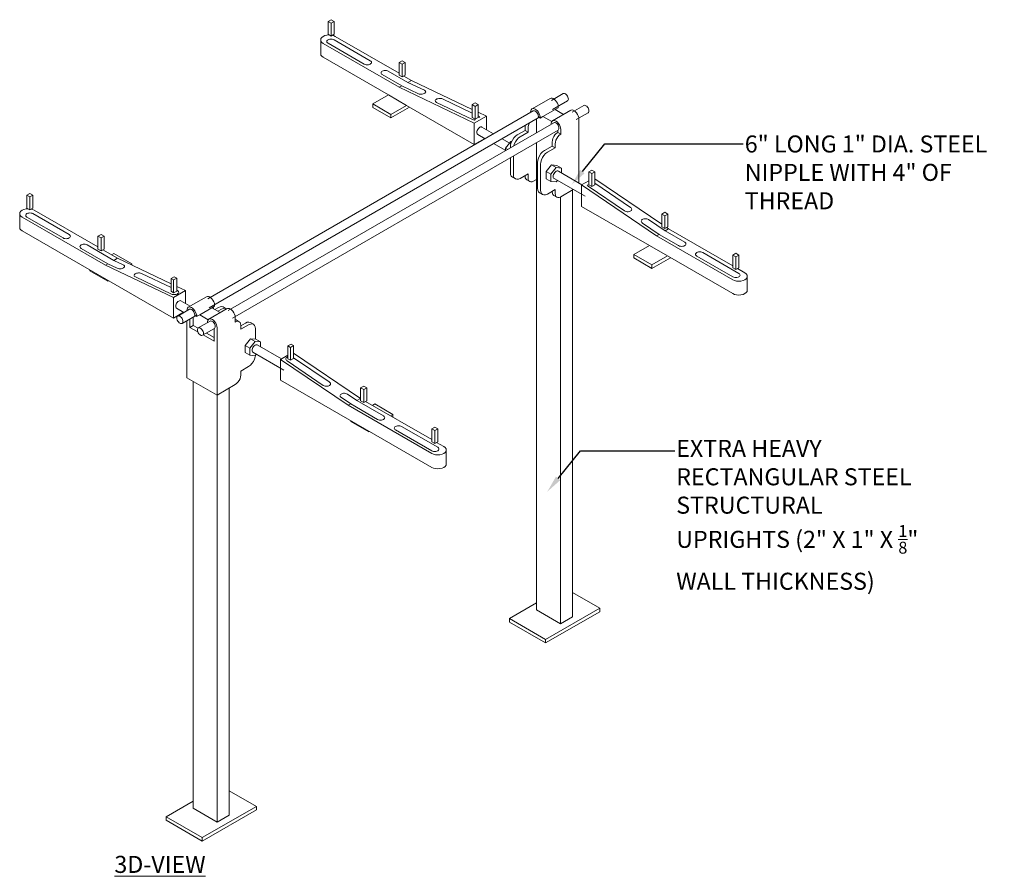
# Model space of a CAD drawing. Units: inches. Extents: x 9552 to 9671, y 2935 to 3030.
# Drawn here: x 9613 to 9671, y 2935 to 2986 of the extents above; entities that cross this region are included whole.
import ezdxf
from ezdxf import colors
from ezdxf.entities.mleader import LeaderData, LeaderLine
from ezdxf.math import Vec2, Vec3

# ---------------------------------------------------------------- set-up
doc = ezdxf.new("R2010")
doc.units = ezdxf.units.IN
doc.header["$MEASUREMENT"] = 0
doc.layers.add('G-ANNO-TEXT', color=231, linetype='Continuous', lineweight=9)
doc.layers.add('P-SANR-FIXT', color=5, linetype='Continuous', lineweight=18)
doc.styles.add('Arial_2', font='arial.ttf', dxfattribs={"height": 2})

# ---------------------------------------------------------------- blocks, each defined once
blk = doc.blocks.new('MC-42D - 42D-232830-_3D_')
at = {"layer": 'P-SANR-FIXT'}
for p, q in [((228.694, -207.49), (228.517, -207.592)), ((228.517, -207.592), (228.694, -207.694)), ((228.517, -208.345), (228.517, -207.592)), ((228.871, -207.592), (228.694, -207.49)), ((228.694, -207.694), (228.871, -207.592)), ((228.694, -207.694), (228.694, -208.448)), ((228.871, -208.345), (228.871, -207.592)), ((228.694, -208.448), (228.517, -208.345)), ((228.871, -208.345), (228.694, -208.448)), ((228.936, -208.472), (232.688, -210.638)), ((228.082, -208.676), (228.082, -209.492)), ((232.698, -211.46), (228.229, -208.88)), ((228.517, -208.876), (230.638, -210.101)), ((230.992, -209.897), (228.871, -208.672)), ((228.229, -209.696), (232.061, -211.909)), ((232.864, -209.898), (232.688, -210)), ((232.688, -210), (232.864, -210.102)), ((232.688, -210.753), (232.688, -210)), ((233.041, -210), (232.864, -209.898)), ((232.864, -210.102), (233.041, -210)), ((232.864, -210.102), (232.864, -210.855)), ((233.041, -210.753), (233.041, -210)), ((231.699, -210.713), (232.846, -211.375)), ((233.199, -211.171), (232.053, -210.509)), ((232.864, -210.855), (232.688, -210.753)), ((233.041, -210.753), (232.864, -210.855)), ((232.965, -210.798), (233.405, -211.052)), ((232.698, -211.46), (232.846, -211.375)), ((237.101, -213.557), (232.698, -211.46)), ((232.846, -211.375), (233.82, -211.839)), ((233.199, -211.171), (233.405, -211.052)), ((234.174, -211.635), (233.199, -211.171)), ((233.405, -211.052), (236.98, -212.755)), ((232.061, -211.909), (231.148, -212.436)), ((233.122, -212.522), (232.061, -211.909)), ((242.32, -211.83), (241.627, -212.23)), ((231.148, -212.436), (232.209, -213.049)), ((231.148, -212.641), (231.148, -212.436)), ((232.209, -213.253), (231.148, -212.641)), ((232.209, -213.049), (233.122, -212.522)), ((233.299, -212.624), (232.209, -213.253)), ((233.122, -212.522), (237.101, -214.819)), ((234.881, -212.345), (237.002, -213.355)), ((236.98, -212.972), (235.235, -212.141)), ((237.156, -212.376), (236.98, -212.478)), ((236.98, -212.478), (237.156, -212.58)), ((236.98, -212.478), (236.98, -213.231)), ((237.333, -212.478), (237.156, -212.376)), ((237.156, -212.58), (237.333, -212.478)), ((237.156, -213.335), (237.156, -212.58)), ((237.333, -213.233), (237.333, -212.478)), ((241.555, -212.113), (240.488, -212.729)), ((241.686, -212.773), (242.57, -212.263)), ((241.838, -212.771), (242.03, -212.66)), ((243.528, -212.527), (242.836, -212.927)), ((240.561, -212.846), (221.453, -223.877)), ((221.534, -224.408), (240.979, -213.181)), ((232.209, -213.253), (232.209, -213.049)), ((237.156, -213.333), (236.98, -213.231)), ((237.101, -213.557), (237.808, -213.149)), ((237.156, -213.335), (237.333, -213.233)), ((237.333, -212.923), (237.808, -213.149)), ((237.356, -213.151), (237.333, -213.14)), ((237.333, -213.233), (237.42, -213.205)), ((237.808, -213.149), (237.808, -213.941)), ((240.406, -212.935), (240.406, -212.91)), ((240.856, -213.215), (240.963, -213.277)), ((240.963, -213.277), (241.131, -213.179)), ((241.131, -213.179), (241.838, -212.771)), ((241.131, -213.179), (241.648, -213.477)), ((242.763, -212.81), (241.695, -213.426)), ((242.336, -213.058), (241.838, -212.771)), ((243.086, -213.36), (243.778, -212.96)), ((241.768, -213.543), (222.661, -224.575)), ((237.101, -214.819), (237.101, -213.557)), ((237.11, -213.383), (237.156, -213.335)), ((238.235, -214.188), (237.55, -213.793)), ((240.079, -213.757), (240.083, -213.698)), ((240.079, -213.994), (240.079, -213.757)), ((240.751, -214.13), (240.751, -213.313)), ((243.239, -213.315), (243.239, -217.077)), ((222.911, -225.008), (242.018, -213.976)), ((237.3, -214.226), (237.735, -214.477)), ((239.622, -214.258), (240.079, -213.994)), ((240.256, -214.096), (239.799, -214.36)), ((240.256, -214.096), (240.079, -213.994)), ((240.256, -213.859), (240.256, -214.096)), ((241.997, -214.112), (241.997, -213.988)), ((242.172, -214.213), (241.997, -214.112)), ((242.173, -213.931), (242.173, -214.214)), ((237.101, -214.819), (237.714, -214.465)), ((238.235, -214.765), (238.943, -215.174)), ((239.246, -214.772), (238.735, -214.477)), ((238.924, -215.028), (239.239, -214.637)), ((239.218, -215.016), (239.218, -214.959)), ((239.239, -214.637), (239.294, -214.642)), ((239.285, -214.663), (239.239, -214.637)), ((240.751, -216.872), (240.751, -214.707)), ((241.213, -215.176), (241.67, -214.912)), ((241.67, -214.912), (241.67, -214.675)), ((241.847, -215.014), (241.67, -214.912)), ((241.847, -214.777), (241.847, -215.014)), ((238.924, -215.185), (238.924, -215.028)), ((239.06, -215.107), (238.924, -215.028)), ((239.394, -215.49), (239.394, -216.576)), ((241.847, -215.014), (241.39, -215.278)), ((239.196, -215.605), (239.199, -215.606)), ((239.199, -215.603), (239.199, -215.606)), ((239.199, -215.606), (239.218, -215.608)), ((239.218, -216.474), (239.218, -215.592)), ((240.809, -217.392), (240.809, -215.877)), ((240.985, -215.979), (240.985, -217.494)), ((241.32, -216.411), (241.635, -216.02)), ((241.635, -216.02), (241.949, -216.048)), ((241.635, -216.02), (241.909, -216.178)), ((241.949, -216.048), (242.224, -216.206)), ((239.799, -216.809), (240.256, -216.545)), ((240.079, -216.681), (240.079, -216.647)), ((240.256, -216.545), (240.255, -216.545)), ((240.256, -216.545), (240.256, -216.783)), ((241.32, -216.831), (241.32, -216.411)), ((241.32, -216.411), (241.594, -216.57)), ((241.909, -216.178), (241.594, -216.57)), ((241.594, -216.57), (241.594, -216.989)), ((242.224, -216.206), (241.909, -216.178)), ((243.419, -217.181), (242.034, -216.381)), ((242.224, -216.491), (242.224, -216.206)), ((243.992, -216.322), (243.815, -216.424)), ((243.815, -216.424), (243.992, -216.526)), ((243.815, -217.18), (243.815, -216.424)), ((244.168, -216.424), (243.992, -216.322)), ((243.992, -216.526), (244.168, -216.424)), ((243.992, -216.526), (243.992, -217.28)), ((244.168, -217.178), (244.168, -216.424)), ((239.336, -216.736), (239.513, -216.838)), ((240.175, -216.891), (240.351, -216.993)), ((240.581, -216.97), (240.751, -216.872)), ((240.751, -242.149), (240.751, -216.872)), ((241.594, -216.989), (241.32, -216.831)), ((241.594, -216.989), (241.909, -217.017)), ((241.784, -216.814), (243.598, -217.861)), ((241.909, -217.017), (241.981, -216.928)), ((243.398, -217.193), (243.815, -216.953)), ((247.801, -220.18), (243.398, -217.193)), ((243.398, -217.193), (243.398, -218.455)), ((243.815, -217.18), (243.728, -217.204)), ((243.792, -217.275), (245.913, -218.714)), ((243.992, -217.28), (243.815, -217.178)), ((244.168, -217.178), (243.992, -217.28)), ((244.168, -216.828), (248.107, -219.499)), ((246.267, -218.51), (244.168, -217.086)), ((211.016, -217.696), (210.839, -217.798)), ((210.839, -217.798), (211.016, -217.9)), ((210.839, -218.552), (210.839, -217.798)), ((211.193, -217.798), (211.016, -217.696)), ((211.016, -217.9), (211.193, -217.798)), ((211.193, -217.798), (211.193, -218.552)), ((240.927, -217.654), (241.104, -217.756)), ((241.39, -217.728), (241.847, -217.464)), ((241.67, -217.599), (241.67, -217.566)), ((241.766, -217.809), (241.942, -217.912)), ((241.847, -217.464), (241.847, -217.701)), ((242.909, -217.464), (242.172, -217.889)), ((242.872, -242.558), (242.872, -217.485)), ((211.016, -218.654), (211.016, -217.9)), ((242.165, -242.966), (242.165, -217.892)), ((243.398, -218.455), (247.377, -220.752)), ((210.414, -218.877), (210.414, -219.693)), ((211.016, -218.654), (210.839, -218.552)), ((211.193, -218.552), (211.016, -218.654)), ((211.193, -218.878), (213.314, -220.103)), ((211.268, -218.672), (215.01, -220.833)), ((248.283, -218.8), (248.107, -218.902)), ((248.107, -218.902), (248.283, -219.004)), ((248.107, -218.902), (248.107, -219.655)), ((248.46, -218.902), (248.283, -218.8)), ((248.283, -219.004), (248.46, -218.902)), ((248.283, -219.758), (248.283, -219.004)), ((248.46, -219.655), (248.46, -218.902)), ((215.458, -221.908), (210.561, -219.081)), ((212.961, -220.307), (210.839, -219.082)), ((246.974, -219.434), (247.949, -220.095)), ((248.302, -219.891), (247.327, -219.23)), ((210.561, -219.897), (219.433, -225.02)), ((215.187, -220.104), (215.01, -220.206)), ((215.364, -220.206), (215.187, -220.104)), ((247.801, -220.18), (247.949, -220.095)), ((252.271, -222.76), (247.801, -220.18)), ((247.949, -220.095), (249.095, -220.757)), ((248.283, -219.758), (248.107, -219.655)), ((248.46, -219.655), (248.283, -219.758)), ((248.302, -219.891), (248.508, -219.772)), ((249.449, -220.553), (248.302, -219.891)), ((248.394, -219.694), (248.508, -219.772)), ((248.508, -219.772), (252.277, -221.948)), ((214.375, -220.715), (215.949, -221.624)), ((215.01, -220.206), (215.187, -220.308)), ((215.01, -220.96), (215.01, -220.206)), ((215.187, -220.308), (215.364, -220.206)), ((215.187, -221.062), (215.187, -220.308)), ((215.364, -220.206), (215.364, -220.96)), ((247.377, -220.752), (246.464, -221.279)), ((247.377, -220.752), (248.438, -221.364)), ((215.596, -221.828), (214.021, -220.919)), ((215.187, -221.062), (215.01, -220.96)), ((215.364, -220.96), (215.187, -221.062)), ((215.296, -220.998), (216.165, -221.5)), ((215.945, -221.214), (215.808, -221.293)), ((217.006, -221.826), (215.945, -221.214)), ((246.464, -221.279), (247.525, -221.891)), ((246.464, -221.483), (246.464, -221.279)), ((252.631, -222.39), (250.509, -221.165)), ((252.454, -221.208), (252.277, -221.31)), ((252.277, -221.31), (252.454, -221.412)), ((252.277, -221.31), (252.277, -222.063)), ((252.631, -221.31), (252.454, -221.208)), ((252.454, -221.412), (252.631, -221.31)), ((252.631, -222.063), (252.631, -221.31)), ((215.596, -221.828), (215.458, -221.908)), ((219.433, -223.801), (215.458, -221.908)), ((216.143, -222.089), (215.596, -221.828)), ((216.165, -221.5), (215.949, -221.624)), ((215.949, -221.624), (216.496, -221.885)), ((216.165, -221.5), (219.302, -222.994)), ((216.936, -221.867), (217.006, -221.826)), ((217.006, -221.901), (217.006, -221.826)), ((247.525, -222.096), (246.464, -221.483)), ((247.525, -221.891), (248.438, -221.364)), ((248.615, -221.466), (247.525, -222.096)), ((247.525, -222.096), (247.525, -221.891)), ((248.438, -221.364), (252.271, -223.577)), ((250.156, -221.369), (252.277, -222.594)), ((252.454, -222.165), (252.454, -221.412)), ((214.531, -222.234), (214.531, -222.19)), ((215.592, -222.847), (214.531, -222.234)), ((217.557, -222.39), (219.302, -223.221)), ((252.454, -222.165), (252.277, -222.063)), ((252.631, -222.063), (252.454, -222.165)), ((252.554, -222.108), (252.978, -222.352)), ((215.592, -222.802), (215.592, -222.847)), ((215.631, -222.824), (215.592, -222.847)), ((219.325, -223.605), (217.203, -222.594)), ((219.479, -222.582), (219.302, -222.684)), ((219.302, -222.684), (219.452, -222.771)), ((219.302, -223.437), (219.302, -222.684)), ((219.452, -222.771), (219.629, -222.669)), ((219.452, -223.524), (219.452, -222.771)), ((219.629, -222.669), (219.479, -222.582)), ((219.629, -223.422), (219.629, -222.669)), ((253.124, -223.373), (253.124, -222.556)), ((219.452, -223.524), (219.302, -223.437)), ((220.14, -223.393), (219.433, -223.801)), ((219.629, -223.422), (219.452, -223.524)), ((219.629, -223.15), (220.14, -223.393)), ((219.629, -223.377), (219.678, -223.4)), ((220.14, -223.393), (220.14, -224.153)), ((219.433, -225.02), (219.433, -223.801)), ((220.42, -224.315), (219.873, -223.999)), ((221.38, -223.76), (220.313, -224.377)), ((220.037, -224.671), (219.433, -225.02)), ((219.623, -224.432), (220.058, -224.683)), ((220.386, -224.494), (219.693, -224.894)), ((219.943, -225.327), (220.826, -224.817)), ((220.231, -224.583), (220.231, -224.558)), ((220.979, -224.814), (220.788, -224.924)), ((220.979, -224.814), (221.686, -224.406)), ((220.979, -224.814), (221.485, -225.107)), ((222.588, -224.458), (221.521, -225.074)), ((221.856, -224.308), (221.686, -224.406)), ((222.183, -224.693), (221.686, -224.406)), ((221.865, -224.51), (222.08, -224.386)), ((222.257, -224.488), (222.042, -224.612)), ((222.543, -224.459), (222.366, -224.357)), ((220.231, -228.515), (220.231, -225.16)), ((220.408, -225.058), (220.408, -225.555)), ((220.598, -225.445), (220.598, -224.948)), ((220.681, -224.863), (220.788, -224.924)), ((221.594, -225.191), (220.9, -225.591)), ((223.066, -225.246), (223.066, -224.962)), ((223.067, -225.102), (223.119, -225.121)), ((223.296, -225.223), (223.119, -225.121)), ((223.391, -225.466), (223.671, -225.304)), ((224.134, -225.378), (223.957, -225.276)), ((220.408, -225.555), (220.598, -225.445)), ((220.874, -225.825), (220.408, -225.555)), ((220.881, -225.609), (220.598, -225.445)), ((221.15, -226.024), (221.844, -225.624)), ((221.822, -226.152), (221.375, -225.894)), ((221.822, -225.636), (221.822, -226.372)), ((221.999, -229.536), (221.999, -225.579)), ((223.848, -225.406), (223.391, -225.67)), ((223.391, -225.67), (223.391, -225.433)), ((224.253, -226.252), (224.253, -225.64)), ((221.822, -226.372), (221.185, -226.004)), ((223.642, -226.617), (223.957, -226.226)), ((224.231, -226.384), (223.916, -226.776)), ((223.957, -226.226), (224.272, -226.254)), ((223.957, -226.226), (224.231, -226.384)), ((224.546, -226.412), (224.231, -226.384)), ((224.272, -226.254), (224.546, -226.412)), ((224.546, -226.697), (224.546, -226.412)), ((226.34, -226.543), (226.163, -226.645)), ((226.491, -226.63), (226.34, -226.543)), ((223.642, -227.037), (223.642, -226.617)), ((223.642, -226.617), (223.916, -226.776)), ((223.642, -227.037), (223.916, -227.195)), ((223.916, -226.776), (223.916, -227.195)), ((224.106, -227.02), (225.92, -228.068)), ((224.231, -227.224), (224.303, -227.134)), ((225.779, -227.409), (224.356, -226.587)), ((226.163, -226.645), (226.314, -226.732)), ((226.163, -227.399), (226.163, -226.645)), ((226.314, -226.732), (226.491, -226.63)), ((226.314, -227.486), (226.314, -226.732)), ((226.491, -226.63), (226.491, -227.384)), ((226.491, -227.065), (230.412, -229.725)), ((223.916, -227.195), (224.231, -227.224)), ((226.163, -227.187), (225.73, -227.437)), ((229.705, -230.134), (225.73, -227.437)), ((225.73, -227.437), (225.73, -228.655)), ((226.114, -227.525), (228.236, -228.964)), ((226.314, -227.486), (226.163, -227.399)), ((226.491, -227.384), (226.314, -227.486)), ((228.589, -228.759), (226.491, -227.336)), ((223.391, -228.12), (223.848, -227.856)), ((223.391, -228.357), (223.391, -228.12)), ((221.999, -229.536), (220.231, -228.515)), ((220.598, -228.727), (220.598, -253.784)), ((225.73, -228.655), (234.602, -233.778)), ((223.066, -228.92), (221.999, -229.536)), ((222.72, -254.193), (222.72, -229.12)), ((230.606, -229.006), (230.429, -229.108)), ((230.429, -229.108), (230.606, -229.21)), ((230.429, -229.862), (230.429, -229.108)), ((230.783, -229.108), (230.606, -229.006)), ((230.606, -229.21), (230.783, -229.108)), ((230.606, -229.964), (230.606, -229.21)), ((230.783, -229.862), (230.783, -229.108)), ((222.012, -254.601), (222.012, -229.528)), ((229.296, -229.683), (229.843, -230.054)), ((230.197, -229.85), (229.65, -229.479)), ((230.412, -229.725), (230.197, -229.85)), ((231.771, -230.759), (230.197, -229.85)), ((230.412, -229.725), (230.429, -229.735)), ((230.606, -229.964), (230.429, -229.862)), ((230.783, -229.862), (230.606, -229.964)), ((230.715, -229.9), (234.6, -232.143)), ((229.843, -230.054), (229.705, -230.134)), ((234.602, -232.961), (229.705, -230.134)), ((229.843, -230.054), (231.418, -230.963)), ((231.261, -230.056), (231.123, -230.136)), ((232.322, -230.669), (231.261, -230.056)), ((229.847, -231.032), (229.847, -231.077)), ((230.908, -231.689), (229.847, -231.077)), ((232.184, -230.748), (232.322, -230.669)), ((232.322, -230.828), (232.322, -230.669)), ((230.908, -231.689), (230.908, -231.645)), ((230.947, -231.667), (230.908, -231.689)), ((232.478, -231.575), (234.6, -232.8)), ((234.953, -232.596), (232.832, -231.371)), ((234.776, -231.414), (234.6, -231.516)), ((234.6, -231.516), (234.776, -231.618)), ((234.6, -232.27), (234.6, -231.516)), ((234.953, -231.516), (234.776, -231.414)), ((234.776, -231.618), (234.953, -231.516)), ((234.776, -232.372), (234.776, -231.618)), ((234.953, -232.27), (234.953, -231.516)), ((234.776, -232.372), (234.6, -232.27)), ((234.953, -232.27), (234.776, -232.372)), ((234.886, -232.308), (235.309, -232.553)), ((235.456, -233.574), (235.456, -232.757)), ((244.463, -242.047), (242.872, -241.129)), ((240.751, -241.741), (239.16, -242.66)), ((242.165, -242.966), (240.751, -242.149)), ((241.281, -243.884), (244.463, -242.047)), ((244.463, -242.251), (244.463, -242.047)), ((239.16, -242.66), (241.281, -243.884)), ((239.16, -242.864), (239.16, -242.66)), ((244.463, -242.251), (241.281, -244.088)), ((242.872, -242.558), (242.165, -242.966)), ((241.281, -244.088), (239.16, -242.864)), ((241.281, -243.884), (241.281, -244.088)), ((224.31, -253.682), (222.72, -252.764)), ((220.598, -253.376), (219.007, -254.295)), ((221.129, -255.519), (224.31, -253.682)), ((224.31, -253.682), (224.31, -253.886)), ((219.007, -254.295), (221.129, -255.519)), ((219.007, -254.499), (219.007, -254.295)), ((222.012, -254.601), (220.598, -253.784)), ((224.31, -253.886), (221.129, -255.724)), ((222.72, -254.193), (222.012, -254.601)), ((221.129, -255.724), (219.007, -254.499)), ((221.129, -255.724), (221.129, -255.519))]:
    blk.add_line(p, q, dxfattribs=at)
for points in [[(228.59, -208.387, 0), (228.582, -208.387, 0), (228.453, -208.397, 0), (228.332, -208.426, 0), (228.229, -208.472, 0), (228.149, -208.532, 0), (228.099, -208.601, 0), (228.082, -208.676, 0), (228.099, -208.751, 0), (228.149, -208.82, 0), (228.229, -208.88, 0)], [(228.871, -208.672, 0), (228.819, -208.649, 0), (228.759, -208.635, 0), (228.694, -208.63, 0), (228.629, -208.635, 0), (228.569, -208.649, 0), (228.517, -208.672, 0), (228.477, -208.702, 0), (228.452, -208.737, 0), (228.444, -208.774, 0), (228.452, -208.811, 0), (228.477, -208.846, 0), (228.517, -208.876, 0)], [(228.936, -208.472, 0), (228.832, -208.426, 0), (228.764, -208.407, 0)], [(228.229, -209.696, 0), (228.149, -209.637, 0), (228.099, -209.567, 0), (228.082, -209.492, 0)], [(230.638, -210.101, 0), (230.69, -210.124, 0), (230.751, -210.138, 0), (230.815, -210.143, 0), (230.88, -210.138, 0), (230.94, -210.124, 0), (230.992, -210.101, 0), (231.032, -210.071, 0), (231.057, -210.036, 0), (231.065, -209.999, 0), (231.057, -209.961, 0), (231.032, -209.927, 0), (230.992, -209.897, 0)], [(232.053, -210.509, 0), (232.001, -210.486, 0), (231.941, -210.472, 0), (231.876, -210.467, 0), (231.811, -210.472, 0), (231.751, -210.486, 0), (231.699, -210.509, 0), (231.659, -210.539, 0), (231.634, -210.574, 0), (231.626, -210.611, 0), (231.634, -210.649, 0), (231.659, -210.683, 0), (231.699, -210.713, 0)], [(233.82, -211.839, 0), (233.868, -211.857, 0), (233.923, -211.867, 0), (233.982, -211.87, 0), (234.042, -211.865, 0), (234.1, -211.852, 0), (234.151, -211.833, 0), (234.194, -211.809, 0), (234.225, -211.78, 0), (234.243, -211.749, 0), (234.247, -211.717, 0), (234.236, -211.686, 0), (234.211, -211.658, 0), (234.174, -211.635, 0)], [(235.235, -212.141, 0), (235.187, -212.123, 0), (235.132, -212.113, 0), (235.073, -212.11, 0), (235.013, -212.115, 0), (234.955, -212.128, 0), (234.904, -212.147, 0), (234.861, -212.171, 0), (234.83, -212.2, 0), (234.812, -212.231, 0)], [(241.548, -212.117, 0), (241.602, -212.096, 0), (241.666, -212.099, 0), (241.736, -212.124, 0), (241.806, -212.17, 0), (241.873, -212.235, 0), (241.932, -212.313, 0), (241.98, -212.401, 0), (242.013, -212.492, 0), (242.03, -212.58, 0), (242.029, -212.661, 0)], [(242.32, -211.83, 0), (242.357, -211.819, 0), (242.399, -211.823, 0), (242.445, -211.842, 0), (242.491, -211.876, 0), (242.533, -211.921, 0), (242.57, -211.974, 0), (242.598, -212.033, 0), (242.616, -212.092, 0), (242.622, -212.148, 0)], [(234.808, -212.255, 0), (234.808, -212.263, 0), (234.819, -212.294, 0), (234.844, -212.322, 0), (234.881, -212.345, 0)], [(242.622, -212.148, 0), (242.616, -212.198, 0), (242.598, -212.237, 0), (242.57, -212.263, 0)], [(243.528, -212.527, 0), (243.564, -212.516, 0), (243.607, -212.52, 0), (243.653, -212.54, 0), (243.698, -212.573, 0), (243.741, -212.618, 0), (243.778, -212.671, 0), (243.806, -212.73, 0), (243.823, -212.789, 0), (243.829, -212.846, 0)], [(237.42, -213.205, 0), (237.395, -213.175, 0), (237.356, -213.151, 0)], [(240.963, -213.277, 0), (240.964, -213.196, 0), (240.947, -213.107, 0), (240.914, -213.016, 0), (240.866, -212.929, 0), (240.807, -212.85, 0), (240.74, -212.786, 0), (240.67, -212.74, 0), (240.6, -212.714, 0), (240.537, -212.712, 0), (240.482, -212.732, 0), (240.441, -212.774, 0), (240.414, -212.834, 0), (240.406, -212.91, 0)], [(240.561, -212.846, 0), (240.597, -212.834, 0), (240.64, -212.839, 0), (240.686, -212.858, 0), (240.731, -212.891, 0), (240.774, -212.936, 0), (240.811, -212.99, 0), (240.839, -213.048, 0), (240.856, -213.108, 0), (240.862, -213.164, 0)], [(240.862, -213.164, 0), (240.861, -213.191, 0), (240.856, -213.215, 0)], [(242.753, -212.816, 0), (242.779, -212.802, 0), (242.838, -212.792, 0), (242.905, -212.805, 0), (242.975, -212.84, 0), (243.044, -212.895, 0), (243.108, -212.966, 0), (243.163, -213.049, 0), (243.204, -213.139, 0), (243.23, -213.229, 0), (243.239, -213.315, 0)], [(243.829, -212.846, 0), (243.823, -212.895, 0), (243.806, -212.934, 0), (243.778, -212.96, 0)], [(237.002, -213.355, 0), (237.052, -213.373, 0), (237.11, -213.383, 0)], [(237.248, -214.111, 0), (237.254, -214.055, 0), (237.272, -213.995, 0), (237.3, -213.937, 0), (237.337, -213.883, 0), (237.379, -213.838, 0), (237.425, -213.805, 0), (237.471, -213.785, 0), (237.514, -213.781, 0), (237.55, -213.793, 0)], [(240.347, -213.545, 0), (240.3, -213.646, 0), (240.267, -213.755, 0), (240.256, -213.859, 0)], [(242.173, -213.931, 0), (242.165, -213.845, 0), (242.138, -213.754, 0), (242.097, -213.664, 0), (242.042, -213.581, 0), (241.979, -213.51, 0), (241.909, -213.455, 0), (241.839, -213.42, 0), (241.772, -213.407, 0), (241.713, -213.418, 0), (241.665, -213.45, 0), (241.632, -213.502, 0), (241.615, -213.572, 0), (241.614, -213.63, 0)], [(242.07, -213.861, 0), (242.064, -213.805, 0), (242.046, -213.746, 0), (242.018, -213.687, 0), (241.982, -213.634, 0), (241.939, -213.589, 0), (241.893, -213.555, 0), (241.848, -213.536, 0), (241.805, -213.532, 0), (241.768, -213.543, 0)], [(237.3, -214.226, 0), (237.272, -214.199, 0), (237.254, -214.16, 0), (237.248, -214.111, 0)], [(239.218, -214.959, 0), (239.231, -214.83, 0), (239.272, -214.694, 0), (239.336, -214.56, 0), (239.42, -214.437, 0), (239.517, -214.334, 0), (239.622, -214.258, 0)], [(239.799, -214.36, 0), (239.694, -214.436, 0), (239.597, -214.539, 0), (239.513, -214.662, 0), (239.449, -214.796, 0), (239.415, -214.901, 0)], [(241.67, -214.675, 0), (241.682, -214.572, 0), (241.714, -214.463, 0), (241.766, -214.355, 0), (241.833, -214.257, 0), (241.911, -214.174, 0), (241.995, -214.112, 0)], [(242.172, -214.215, 0), (242.088, -214.276, 0), (242.01, -214.359, 0), (241.942, -214.457, 0), (241.891, -214.565, 0), (241.858, -214.674, 0), (241.847, -214.777, 0)], [(242.014, -213.978, 0), (242.027, -213.97, 0), (242.051, -213.943, 0), (242.065, -213.907, 0), (242.07, -213.861, 0)], [(240.809, -215.877, 0), (240.822, -215.748, 0), (240.863, -215.612, 0), (240.927, -215.478, 0), (241.011, -215.356, 0), (241.108, -215.253, 0), (241.213, -215.176, 0)], [(241.39, -215.278, 0), (241.285, -215.355, 0), (241.188, -215.458, 0), (241.104, -215.58, 0), (241.04, -215.714, 0), (240.999, -215.85, 0), (240.985, -215.979, 0)], [(239.336, -216.736, 0), (239.272, -216.676, 0), (239.231, -216.587, 0), (239.218, -216.474, 0)], [(239.394, -216.576, 0), (239.408, -216.689, 0), (239.449, -216.778, 0), (239.513, -216.838, 0), (239.597, -216.864, 0), (239.694, -216.854, 0), (239.799, -216.809, 0)], [(240.175, -216.891, 0), (240.123, -216.843, 0), (240.091, -216.771, 0), (240.079, -216.681, 0)], [(242.034, -216.381, 0), (241.997, -216.37, 0), (241.955, -216.374, 0), (241.909, -216.394, 0), (241.863, -216.427, 0), (241.82, -216.472, 0), (241.784, -216.526, 0), (241.756, -216.584, 0), (241.738, -216.643, 0), (241.732, -216.7, 0)], [(241.732, -216.7, 0), (241.738, -216.749, 0), (241.756, -216.788, 0), (241.784, -216.814, 0)], [(240.256, -216.783, 0), (240.267, -216.873, 0), (240.3, -216.945, 0), (240.351, -216.993, 0), (240.419, -217.014, 0), (240.497, -217.006, 0), (240.581, -216.97, 0)], [(243.728, -217.204, 0), (243.753, -217.242, 0), (243.792, -217.275, 0)], [(240.927, -217.654, 0), (240.863, -217.595, 0), (240.822, -217.505, 0), (240.809, -217.392, 0)], [(240.985, -217.494, 0), (240.999, -217.607, 0), (241.04, -217.697, 0), (241.104, -217.756, 0), (241.188, -217.782, 0), (241.285, -217.773, 0), (241.39, -217.728, 0)], [(241.766, -217.809, 0), (241.714, -217.762, 0), (241.682, -217.69, 0), (241.67, -217.599, 0)], [(241.847, -217.701, 0), (241.858, -217.792, 0), (241.891, -217.864, 0), (241.942, -217.912, 0), (242.01, -217.932, 0), (242.088, -217.925, 0), (242.172, -217.889, 0)], [(210.903, -218.588, 0), (210.785, -218.598, 0), (210.664, -218.627, 0), (210.561, -218.672, 0), (210.481, -218.732, 0), (210.431, -218.802, 0), (210.414, -218.877, 0), (210.431, -218.951, 0), (210.481, -219.021, 0), (210.561, -219.081, 0)], [(210.839, -219.082, 0), (210.8, -219.052, 0), (210.775, -219.018, 0), (210.766, -218.98, 0), (210.775, -218.943, 0), (210.8, -218.908, 0), (210.839, -218.878, 0), (210.891, -218.855, 0), (210.952, -218.841, 0), (211.016, -218.836, 0), (211.081, -218.841, 0), (211.141, -218.855, 0), (211.193, -218.878, 0)], [(211.268, -218.672, 0), (211.164, -218.627, 0), (211.096, -218.608, 0)], [(245.913, -218.714, 0), (245.961, -218.74, 0), (246.016, -218.758, 0), (246.075, -218.768, 0), (246.135, -218.769, 0), (246.193, -218.76, 0), (246.244, -218.743, 0), (246.287, -218.719, 0), (246.318, -218.688, 0), (246.336, -218.653, 0), (246.34, -218.615, 0), (246.329, -218.577, 0), (246.304, -218.542, 0), (246.267, -218.51, 0)], [(246.901, -219.319, 0), (246.901, -219.328, 0), (246.912, -219.366, 0), (246.937, -219.402, 0), (246.974, -219.434, 0)], [(247.327, -219.23, 0), (247.28, -219.204, 0), (247.225, -219.186, 0), (247.166, -219.176, 0), (247.106, -219.175, 0), (247.048, -219.183, 0), (246.997, -219.2, 0), (246.954, -219.225, 0), (246.923, -219.256, 0), (246.905, -219.291, 0)], [(210.561, -219.897, 0), (210.481, -219.837, 0), (210.431, -219.768, 0), (210.414, -219.693, 0)], [(213.314, -220.103, 0), (213.354, -220.133, 0), (213.379, -220.168, 0), (213.388, -220.205, 0), (213.379, -220.242, 0), (213.354, -220.277, 0), (213.314, -220.307, 0), (213.263, -220.33, 0), (213.202, -220.344, 0), (213.138, -220.349, 0), (213.073, -220.344, 0), (213.013, -220.33, 0), (212.961, -220.307, 0)], [(214.021, -220.919, 0), (213.982, -220.89, 0), (213.957, -220.855, 0), (213.948, -220.817, 0), (213.957, -220.78, 0), (213.982, -220.745, 0), (214.021, -220.715, 0), (214.073, -220.692, 0), (214.133, -220.678, 0), (214.198, -220.673, 0), (214.263, -220.678, 0), (214.323, -220.692, 0), (214.375, -220.715, 0)], [(249.095, -220.757, 0), (249.147, -220.78, 0), (249.207, -220.794, 0), (249.272, -220.799, 0), (249.337, -220.794, 0), (249.397, -220.78, 0), (249.449, -220.757, 0), (249.489, -220.727, 0), (249.514, -220.692, 0), (249.522, -220.655, 0), (249.514, -220.617, 0), (249.489, -220.583, 0), (249.449, -220.553, 0)], [(250.509, -221.165, 0), (250.458, -221.142, 0), (250.397, -221.128, 0), (250.333, -221.123, 0), (250.268, -221.128, 0), (250.208, -221.142, 0), (250.156, -221.165, 0), (250.116, -221.195, 0), (250.091, -221.23, 0), (250.083, -221.267, 0), (250.091, -221.305, 0), (250.116, -221.339, 0), (250.156, -221.369, 0)], [(216.496, -221.885, 0), (216.533, -221.908, 0), (216.558, -221.936, 0), (216.569, -221.966, 0), (216.565, -221.998, 0), (216.547, -222.029, 0), (216.516, -222.058, 0), (216.474, -222.083, 0), (216.422, -222.102, 0), (216.365, -222.114, 0), (216.304, -222.119, 0), (216.245, -222.116, 0), (216.19, -222.106, 0), (216.143, -222.089, 0)], [(217.203, -222.594, 0), (217.166, -222.571, 0), (217.141, -222.543, 0), (217.131, -222.513, 0), (217.13, -222.505, 0)], [(217.134, -222.481, 0), (217.152, -222.45, 0), (217.183, -222.421, 0), (217.226, -222.396, 0), (217.278, -222.377, 0), (217.335, -222.365, 0), (217.395, -222.36, 0), (217.455, -222.363, 0), (217.51, -222.373, 0), (217.557, -222.39, 0)], [(252.271, -222.76, 0), (252.374, -222.806, 0), (252.495, -222.835, 0), (252.624, -222.845, 0), (252.753, -222.835, 0), (252.874, -222.806, 0), (252.978, -222.76, 0), (253.057, -222.701, 0), (253.107, -222.631, 0), (253.124, -222.556, 0), (253.107, -222.482, 0), (253.057, -222.412, 0), (252.978, -222.352, 0)], [(252.277, -222.594, 0), (252.329, -222.617, 0), (252.389, -222.631, 0), (252.454, -222.636, 0), (252.519, -222.631, 0), (252.579, -222.617, 0), (252.631, -222.594, 0), (252.671, -222.564, 0), (252.695, -222.529, 0), (252.704, -222.492, 0), (252.695, -222.455, 0), (252.671, -222.42, 0), (252.631, -222.39, 0)], [(219.678, -223.4, 0), (219.715, -223.424, 0), (219.74, -223.451, 0), (219.751, -223.482, 0), (219.747, -223.514, 0), (219.729, -223.545, 0), (219.698, -223.574, 0), (219.656, -223.598, 0), (219.604, -223.617, 0), (219.547, -223.63, 0), (219.486, -223.635, 0), (219.427, -223.632, 0), (219.372, -223.622, 0), (219.325, -223.605, 0)], [(253.124, -223.373, 0), (253.107, -223.448, 0), (253.057, -223.517, 0), (252.978, -223.577, 0), (252.874, -223.623, 0), (252.753, -223.652, 0), (252.624, -223.661, 0), (252.495, -223.652, 0), (252.374, -223.623, 0), (252.271, -223.577, 0)], [(219.571, -224.317, 0), (219.577, -224.261, 0), (219.594, -224.202, 0), (219.623, -224.143, 0), (219.659, -224.09, 0), (219.702, -224.045, 0), (219.748, -224.011, 0), (219.793, -223.992, 0), (219.836, -223.987, 0), (219.873, -223.999, 0)], [(221.375, -223.764, 0), (221.429, -223.744, 0), (221.493, -223.746, 0), (221.562, -223.771, 0), (221.633, -223.818, 0), (221.699, -223.882, 0), (221.759, -223.96, 0), (221.806, -224.048, 0), (221.84, -224.139, 0), (221.856, -224.227, 0), (221.856, -224.308, 0)], [(219.623, -224.432, 0), (219.594, -224.406, 0), (219.577, -224.367, 0), (219.571, -224.317, 0)], [(220.788, -224.924, 0), (220.789, -224.844, 0), (220.772, -224.755, 0), (220.739, -224.664, 0), (220.691, -224.576, 0), (220.632, -224.498, 0), (220.565, -224.434, 0), (220.495, -224.388, 0), (220.426, -224.362, 0), (220.362, -224.36, 0), (220.307, -224.38, 0), (220.266, -224.422, 0), (220.24, -224.482, 0), (220.231, -224.558, 0)], [(220.386, -224.494, 0), (220.423, -224.482, 0), (220.465, -224.486, 0), (220.511, -224.506, 0), (220.557, -224.539, 0), (220.599, -224.584, 0), (220.636, -224.638, 0), (220.664, -224.696, 0), (220.682, -224.756, 0), (220.688, -224.812, 0)], [(220.688, -224.812, 0), (220.686, -224.839, 0), (220.681, -224.863, 0)], [(221.797, -224.466, 0), (221.789, -224.424, 0), (221.762, -224.361, 0)], [(222.08, -224.386, 0), (222.185, -224.341, 0), (222.283, -224.331, 0), (222.366, -224.357, 0)], [(222.563, -224.473, 0), (222.543, -224.459, 0), (222.459, -224.434, 0), (222.362, -224.443, 0), (222.257, -224.488, 0)], [(222.579, -224.463, 0), (222.605, -224.449, 0), (222.665, -224.439, 0), (222.731, -224.452, 0), (222.802, -224.487, 0), (222.871, -224.542, 0), (222.935, -224.613, 0), (222.989, -224.696, 0), (223.031, -224.786, 0), (223.057, -224.877, 0), (223.066, -224.962, 0)], [(219.994, -225.212, 0), (219.988, -225.156, 0), (219.971, -225.097, 0), (219.943, -225.038, 0), (219.906, -224.985, 0), (219.863, -224.94, 0), (219.818, -224.906, 0), (219.772, -224.887, 0), (219.729, -224.883, 0), (219.693, -224.894, 0), (219.664, -224.92, 0), (219.647, -224.959, 0), (219.641, -225.008, 0)], [(219.641, -225.008, 0), (219.647, -225.065, 0), (219.664, -225.124, 0), (219.693, -225.183, 0), (219.729, -225.236, 0), (219.772, -225.281, 0), (219.818, -225.314, 0), (219.863, -225.334, 0), (219.906, -225.338, 0), (219.943, -225.327, 0), (219.971, -225.301, 0), (219.988, -225.262, 0), (219.994, -225.212, 0)], [(221.999, -225.579, 0), (221.99, -225.493, 0), (221.964, -225.402, 0), (221.922, -225.312, 0), (221.868, -225.229, 0), (221.804, -225.158, 0), (221.735, -225.103, 0), (221.664, -225.068, 0), (221.597, -225.055, 0), (221.538, -225.065, 0), (221.49, -225.098, 0), (221.457, -225.15, 0), (221.44, -225.219, 0), (221.439, -225.278, 0)], [(221.594, -225.191, 0), (221.63, -225.179, 0), (221.673, -225.184, 0), (221.719, -225.203, 0), (221.764, -225.237, 0), (221.807, -225.282, 0), (221.844, -225.335, 0), (221.872, -225.394, 0), (221.889, -225.453, 0), (221.895, -225.509, 0)], [(223.391, -225.433, 0), (223.38, -225.342, 0), (223.347, -225.271, 0), (223.296, -225.223, 0), (223.228, -225.202, 0), (223.15, -225.21, 0), (223.066, -225.246, 0)], [(223.671, -225.304, 0), (223.776, -225.26, 0), (223.874, -225.25, 0), (223.957, -225.276, 0)], [(224.253, -225.64, 0), (224.239, -225.527, 0), (224.198, -225.438, 0), (224.134, -225.378, 0), (224.05, -225.352, 0), (223.953, -225.362, 0), (223.848, -225.406, 0)], [(221.202, -225.91, 0), (221.196, -225.853, 0), (221.178, -225.794, 0), (221.15, -225.735, 0), (221.114, -225.682, 0), (221.071, -225.637, 0), (221.025, -225.603, 0), (220.979, -225.584, 0), (220.937, -225.58, 0), (220.9, -225.591, 0), (220.872, -225.617, 0), (220.854, -225.656, 0), (220.848, -225.706, 0)], [(220.848, -225.706, 0), (220.854, -225.762, 0), (220.872, -225.821, 0), (220.9, -225.88, 0), (220.937, -225.933, 0), (220.979, -225.978, 0), (221.025, -226.012, 0), (221.071, -226.031, 0), (221.114, -226.035, 0), (221.15, -226.024, 0), (221.178, -225.998, 0), (221.196, -225.959, 0), (221.202, -225.91, 0)], [(221.895, -225.509, 0), (221.89, -225.554, 0), (221.876, -225.591, 0), (221.853, -225.618, 0), (221.839, -225.626, 0)], [(224.356, -226.587, 0), (224.32, -226.576, 0), (224.277, -226.58, 0), (224.231, -226.6, 0), (224.185, -226.633, 0), (224.143, -226.678, 0), (224.106, -226.732, 0), (224.078, -226.79, 0), (224.06, -226.85, 0), (224.054, -226.906, 0)], [(224.054, -226.906, 0), (224.06, -226.955, 0), (224.078, -226.994, 0), (224.106, -227.02, 0)], [(223.848, -227.856, 0), (223.953, -227.779, 0), (224.05, -227.676, 0), (224.134, -227.554, 0), (224.198, -227.42, 0), (224.239, -227.284, 0), (224.251, -227.2, 0)], [(226.041, -227.41, 0), (226.042, -227.419, 0), (226.052, -227.457, 0), (226.077, -227.493, 0), (226.114, -227.525, 0)], [(226.162, -227.281, 0), (226.137, -227.291, 0), (226.094, -227.316, 0), (226.063, -227.347, 0), (226.045, -227.382, 0)], [(223.066, -228.92, 0), (223.15, -228.858, 0), (223.228, -228.776, 0), (223.296, -228.677, 0), (223.347, -228.57, 0), (223.38, -228.46, 0), (223.391, -228.357, 0)], [(228.236, -228.964, 0), (228.283, -228.989, 0), (228.338, -229.008, 0), (228.397, -229.017, 0), (228.457, -229.018, 0), (228.515, -229.01, 0), (228.567, -228.993, 0), (228.609, -228.968, 0), (228.64, -228.937, 0), (228.658, -228.902, 0), (228.662, -228.865, 0), (228.651, -228.827, 0), (228.626, -228.791, 0), (228.589, -228.759, 0)], [(229.65, -229.479, 0), (229.602, -229.453, 0), (229.547, -229.435, 0), (229.488, -229.425, 0), (229.428, -229.424, 0), (229.37, -229.433, 0), (229.319, -229.45, 0), (229.276, -229.474, 0), (229.245, -229.505, 0), (229.227, -229.54, 0)], [(229.223, -229.568, 0), (229.223, -229.578, 0), (229.234, -229.616, 0), (229.259, -229.651, 0), (229.296, -229.683, 0)], [(231.418, -230.963, 0), (231.469, -230.986, 0), (231.53, -231, 0), (231.594, -231.005, 0), (231.659, -231, 0), (231.719, -230.986, 0), (231.771, -230.963, 0), (231.811, -230.933, 0), (231.836, -230.898, 0), (231.844, -230.861, 0), (231.836, -230.824, 0), (231.811, -230.789, 0), (231.771, -230.759, 0)], [(232.832, -231.371, 0), (232.78, -231.348, 0), (232.72, -231.334, 0), (232.655, -231.329, 0), (232.59, -231.334, 0), (232.53, -231.348, 0), (232.478, -231.371, 0), (232.439, -231.401, 0), (232.414, -231.436, 0), (232.405, -231.473, 0), (232.414, -231.511, 0), (232.439, -231.546, 0), (232.478, -231.575, 0)], [(234.6, -232.8, 0), (234.651, -232.823, 0), (234.712, -232.838, 0), (234.776, -232.843, 0), (234.841, -232.838, 0), (234.901, -232.823, 0), (234.953, -232.8, 0), (234.993, -232.77, 0), (235.018, -232.736, 0), (235.026, -232.698, 0), (235.018, -232.661, 0), (234.993, -232.626, 0), (234.953, -232.596, 0)], [(234.602, -232.961, 0), (234.706, -233.007, 0), (234.826, -233.036, 0), (234.956, -233.046, 0), (235.085, -233.036, 0), (235.206, -233.007, 0), (235.309, -232.961, 0), (235.389, -232.901, 0), (235.439, -232.832, 0), (235.456, -232.757, 0), (235.439, -232.682, 0), (235.389, -232.613, 0), (235.309, -232.553, 0)], [(235.456, -233.574, 0), (235.439, -233.648, 0), (235.389, -233.718, 0), (235.309, -233.778, 0), (235.206, -233.824, 0), (235.085, -233.852, 0), (234.956, -233.862, 0), (234.826, -233.852, 0), (234.706, -233.824, 0), (234.602, -233.778, 0)]]:
    blk.add_polyline3d(points, dxfattribs=at)

msp = doc.modelspace()

# ---------------------------------------------------------------- block references
at = {"layer": 'P-SANR-FIXT'}
msp.add_blockref('MC-42D - 42D-232830-_3D_', (9403.0447, 3193.2556), dxfattribs=at)

# ---------------------------------------------------------------- texts
at = {"layer": 'G-ANNO-TEXT', "color": 7, "insert": (9619.0187, 2936.6661), "char_height": 1, "width": 22.86788, "attachment_point": 1, "style": 'Arial_2'}
msp.add_mtext('{\\fArial|b1|i0|c0|p34;\\L3D-VIEW}', dxfattribs=at)

# ---------------------------------------------------------------- leaders
at = {"layer": 'P-SANR-FIXT'}
ml = msp.add_multileader_mtext('Standard', dxfattribs=at)
ml.set_content('\\A1;{\\fArial|b0|i0|c0|p34;6" LONG 1" DIA. STEEL NIPPLE WITH 4" OF THREAD}', color=256)
ml.set_leader_properties()
ml.build(insert=Vec2(0, 0))
ml.multileader.update_dxf_attribs({"text_right_attachment_type": 6, "dogleg_length": 0.36, "arrow_head_size": 1})
ctx = ml.context
ctx.base_point, ctx.char_height, ctx.arrow_head_size, ctx.landing_gap_size, ctx.plane_origin = Vec3(9655.9304, 2978.4674), 1, 1, 0.09, Vec3(9644.8506, 2974.8488)
ctx.right_attachment = 6
notes = []
notes.append((ctx, [(0, (1, 1, 0), (9647.8032, 2978.4674), (1, 0), 8.1273, [(0, [(9645.8587, 2976.0739)], 0, [])])]))
ctx.mtext.insert, ctx.mtext.width, ctx.mtext.flow_direction = Vec3(9656.0204, 2978.9674), 15.23468, 5
ml = msp.add_multileader_mtext('Standard', dxfattribs=at)
ml.set_content('\\A1;{\\fArial|b0|i0|c0|p34;EXTRA HEAVY RECTANGULAR STEEL STRUCTURAL UPRIGHTS (2" X 1" X \\H0.7x;\\S1/8;\\H1.42857x;" WALL THICKNESS)}', color=256)
ml.set_leader_properties()
ml.build(insert=Vec2(0, 0))
ml.multileader.update_dxf_attribs({"text_right_attachment_type": 6, "dogleg_length": 0.36, "arrow_head_size": 1})
ctx = ml.context
ctx.base_point, ctx.char_height, ctx.arrow_head_size, ctx.landing_gap_size, ctx.plane_origin = Vec3(9651.9074, 2960.4459), 1, 1, 0.09, Vec3(9643.4227, 2956.8272)
ctx.right_attachment = 6
notes.append((ctx, [(0, (1, 1, 0), (9646.3753, 2960.4459), (1, 0), 5.5322, [(0, [(9644.4308, 2958.0524)], 0, [])])]))
ctx.mtext.insert, ctx.mtext.width, ctx.mtext.flow_direction = Vec3(9651.9974, 2961.0929), 15.23468, 5
for ctx, leaders in notes:
    for number, flags, end, landing, length, lines in leaders:
        leader = LeaderData()
        leader.index, (leader.has_last_leader_line, leader.has_dogleg_vector, leader.attachment_direction) = number, flags
        leader.last_leader_point, leader.dogleg_vector, leader.dogleg_length = Vec3(end), Vec3(landing), length
        for number, points, colour, breaks in lines:
            line = LeaderLine()
            line.index, line.vertices, line.color, line.breaks = number, Vec3.list(points), colors.encode_raw_color(colour), breaks
            leader.lines.append(line)
        ctx.leaders.append(leader)

doc.saveas('drawing.dxf')
